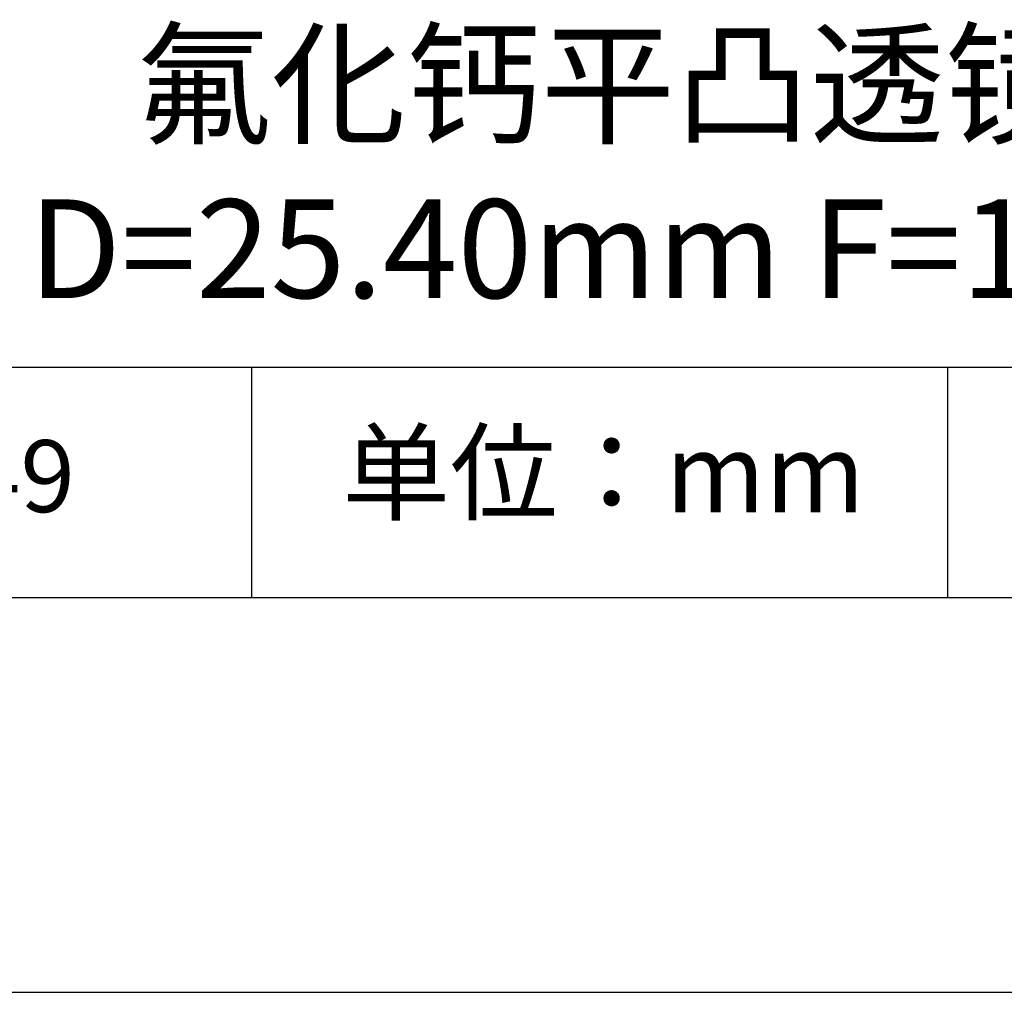
# Model space of a CAD drawing. Units: millimetres. Extents: x 0 to 297, y -2 to 208.
# Drawn here: x 237 to 262, y -2 to 23 of the extents above; entities that cross this region are included whole.
import ezdxf

# ---------------------------------------------------------------- set-up
doc = ezdxf.new("R2010")
doc.units = ezdxf.units.MM
for name, color, linetype in [('1轮廓实线层', 7, 'Continuous'), ('6文字层', 3, 'Continuous'), ('细实线层', 7, 'Continuous')]:
    doc.layers.add(name, color=color, linetype=linetype)
doc.layers.add('粗实线层', color=7, linetype='Continuous', lineweight=25)

# ---------------------------------------------------------------- blocks, each defined once
blk = doc.blocks.new('*X5')
at = {"layer": '粗实线层'}
blk.add_line((-138.5, -95), (138.5, -95), dxfattribs=at)
at = {"layer": '细实线层'}
blk.add_line((-148.5, -105), (148.5, -105), dxfattribs=at)

msp = doc.modelspace()

# ---------------------------------------------------------------- linework, layer by layer
at = {"layer": '1轮廓实线层'}
msp.add_line((146.597, 8.194), (286.597, 8.194), dxfattribs=at)
at = {"layer": '粗实线层'}
msp.add_line((211.597, 14.035), (286.597, 14.035), dxfattribs=at)
at = {"layer": '细实线层'}
for p, q in [((242.65, 14.035), (242.65, 8.194)), ((260.28, 14.035), (260.28, 8.194))]:
    msp.add_line(p, q, dxfattribs=at)

# ---------------------------------------------------------------- block references
at = {"layer": '粗实线层'}
msp.add_blockref('*X5', (148.097, 103.194), dxfattribs=at)

# ---------------------------------------------------------------- texts
at = {"layer": '6文字层', "attachment_point": 5}
for s, insert, char_height, width in [('{\\fMicrosoft YaHei|b0|i0|c134|p34;氟化钙平凸透镜 未镀膜^J\\fMicrosoft YaHei|b0|i0|c0|p34;D=\\fMicrosoft YaHei|b0|i0|c134|p34;25.40\\fMicrosoft YaHei|b0|i0|c0|p34;mm F=\\fMicrosoft YaHei|b0|i0|c134|p34;100.00\\fMicrosoft YaHei|b0|i0|c0|p34;mm }', (257.176, 19.117), 2.5, 57.79377), ('{\\fSimSun|b0|i0|c134|p2;单位：mm} ', (251.57, 11.359), 2, 17.84856), ('{\\fMicrosoft YaHei|b1|i0|c134|p34;\\H0.83333x;\\C3;100449}', (234.037, 11.273), 2.1875, 19.85472)]:
    msp.add_mtext(s, dxfattribs=dict(at, insert=insert, char_height=char_height, width=width))

doc.saveas('drawing.dxf')
